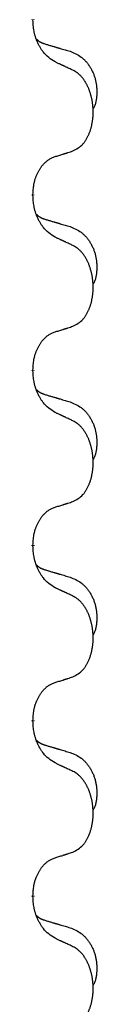
# Model space of a CAD drawing. Units: millimetres. Extents: x -837 to 1491, y -173 to 540.
# Drawn here: x 71 to 72, y 327 to 345 of the extents above; entities that cross this region are included whole.
import ezdxf

# ---------------------------------------------------------------- set-up
doc = ezdxf.new("R2010")
doc.units = ezdxf.units.MM
doc.linetypes.add('SLD_Durchgehend', pattern=[0, 0, 0])

# ---------------------------------------------------------------- blocks, each defined once
blk = doc.blocks.new('HL50WU-0-180', base_point=(326.629, 183.5))
at = {"color": 7, "linetype": 'SLD_Durchgehend', "const_width": 0.0625}
for points in [[(70.828, 344.972), (70.828, 344.957)], [(70.828, 341.797), (70.828, 341.782)], [(70.828, 338.622), (70.828, 338.607)], [(70.828, 335.447), (70.828, 335.432)], [(70.828, 332.272), (70.828, 332.257)], [(70.828, 329.097), (70.828, 329.082)]]:
    blk.add_lwpolyline(points, dxfattribs=at)
at = {"color": 7, "linetype": 'SLD_Durchgehend'}
for points, knots in [([(71.228, 344.201), (71.19, 344.226), (71.112, 344.276), (71.039, 344.347), (71, 344.398), (70.985, 344.42), (70.97, 344.442), (70.956, 344.466), (70.943, 344.491), (70.929, 344.517), (70.916, 344.544), (70.905, 344.569), (70.895, 344.593), (70.887, 344.615), (70.879, 344.638), (70.871, 344.661), (70.864, 344.685), (70.858, 344.71), (70.852, 344.734), (70.842, 344.784), (70.834, 344.858), (70.83, 344.924), (70.828, 344.957)], [0, 0, 0, 0, 0.1384339, 0.2768679, 0.3033597, 0.3298585, 0.3563872, 0.3829147, 0.4124908, 0.4420671, 0.4716312, 0.5011954, 0.5251621, 0.5491281, 0.5730953, 0.5970624, 0.6225046, 0.647948, 0.6733839, 0.6988157, 0.7982768, 0.8977379, 0.8977379, 0.8977379, 0.8977379]), ([(70.891, 344.615), (70.892, 344.614), (70.892, 344.614), (70.895, 344.611), (70.899, 344.606), (70.905, 344.601), (70.911, 344.595), (70.917, 344.59), (70.924, 344.585), (70.93, 344.581), (70.937, 344.576), (70.943, 344.572), (70.95, 344.568), (70.957, 344.564), (70.964, 344.56), (70.971, 344.556), (70.978, 344.553), (70.985, 344.549), (70.992, 344.546), (70.999, 344.543), (71.007, 344.54), (71.014, 344.537), (71.021, 344.535), (71.036, 344.529), (71.059, 344.522), (71.079, 344.516), (71.09, 344.513)], [0, 0, 0, 0, 0.001845, 0.0036901, 0.0117985, 0.0199078, 0.0280202, 0.0361323, 0.0440497, 0.0519672, 0.0598837, 0.0678001, 0.0756537, 0.0835073, 0.0913611, 0.0992148, 0.1070839, 0.114953, 0.1228221, 0.1306911, 0.1386101, 0.1465292, 0.1544482, 0.1623671, 0.1943097, 0.2262522, 0.2262522, 0.2262522, 0.2262522]), ([(71.09, 344.513), (71.109, 344.507), (71.147, 344.496), (71.19, 344.483), (71.219, 344.475), (71.233, 344.471), (71.247, 344.466), (71.262, 344.462), (71.276, 344.458), (71.29, 344.454), (71.305, 344.449), (71.344, 344.438), (71.409, 344.419), (71.47, 344.401), (71.5, 344.392)], [0, 0, 0, 0, 0.0597754, 0.1195507, 0.1344951, 0.1494396, 0.164384, 0.1793284, 0.1942733, 0.2092182, 0.2241631, 0.239108, 0.3332541, 0.4274002, 0.4274002, 0.4274002, 0.4274002]), ([(71.5, 344.392), (71.534, 344.378), (71.603, 344.349), (71.678, 344.306), (71.723, 344.271), (71.745, 344.252), (71.766, 344.232), (71.786, 344.21), (71.805, 344.187), (71.824, 344.163), (71.842, 344.138), (71.859, 344.113), (71.875, 344.087), (71.889, 344.06), (71.903, 344.033), (71.916, 344.005), (71.928, 343.976), (71.939, 343.947), (71.948, 343.918), (71.957, 343.888), (71.964, 343.858), (71.97, 343.828), (71.975, 343.797), (71.979, 343.767), (71.982, 343.736), (71.983, 343.704), (71.984, 343.673), (71.985, 343.642), (71.984, 343.61), (71.982, 343.579), (71.979, 343.547), (71.975, 343.517), (71.97, 343.486), (71.963, 343.457), (71.954, 343.427), (71.943, 343.398), (71.929, 343.37), (71.919, 343.351), (71.914, 343.342)], [0, 0, 0, 0, 0.11248, 0.224961, 0.254186, 0.283426, 0.31271, 0.341991, 0.372448, 0.402906, 0.433349, 0.463793, 0.494366, 0.524938, 0.555513, 0.586088, 0.617098, 0.648109, 0.679115, 0.710121, 0.740923, 0.771725, 0.802531, 0.833337, 0.864673, 0.896008, 0.927346, 0.958685, 0.99012, 1.021553, 1.05301, 1.084467, 1.114994, 1.145525, 1.175982, 1.206419, 1.238567, 1.270714, 1.270714, 1.270714, 1.270714]), ([(71.551, 344.049), (71.529, 344.06), (71.483, 344.081), (71.434, 344.105), (71.403, 344.119), (71.392, 344.124), (71.38, 344.13), (71.368, 344.135), (71.357, 344.141), (71.345, 344.146), (71.333, 344.152), (71.31, 344.163), (71.275, 344.179), (71.244, 344.193), (71.228, 344.201)], [0, 0, 0, 0, 0.0753711, 0.1507421, 0.1636224, 0.1765026, 0.1893829, 0.2022632, 0.215138, 0.2280128, 0.2408877, 0.2537625, 0.3052361, 0.3567097, 0.3567097, 0.3567097, 0.3567097]), ([(71.551, 342.587), (71.584, 342.604), (71.65, 342.637), (71.713, 342.69), (71.748, 342.729), (71.762, 342.747), (71.775, 342.766), (71.788, 342.786), (71.801, 342.807), (71.813, 342.83), (71.825, 342.853), (71.835, 342.875), (71.845, 342.898), (71.853, 342.92), (71.862, 342.942), (71.869, 342.965), (71.877, 342.989), (71.883, 343.013), (71.89, 343.037), (71.895, 343.063), (71.9, 343.089), (71.905, 343.115), (71.909, 343.142), (71.912, 343.169), (71.915, 343.196), (71.917, 343.224), (71.918, 343.252), (71.919, 343.278), (71.919, 343.304), (71.918, 343.329), (71.917, 343.355), (71.915, 343.379), (71.913, 343.404), (71.911, 343.429), (71.908, 343.453), (71.904, 343.477), (71.9, 343.501), (71.896, 343.525), (71.891, 343.549), (71.885, 343.572), (71.879, 343.594), (71.873, 343.616), (71.866, 343.638), (71.859, 343.66), (71.851, 343.683), (71.842, 343.705), (71.833, 343.728), (71.823, 343.749), (71.813, 343.77), (71.803, 343.79), (71.792, 343.81), (71.78, 343.832), (71.765, 343.855), (71.747, 343.881), (71.729, 343.905), (71.71, 343.928), (71.691, 343.949), (71.671, 343.968), (71.651, 343.985), (71.625, 344.006), (71.592, 344.027), (71.565, 344.042), (71.551, 344.049)], [0, 0, 0, 0, 0.11048, 0.22096, 0.2438, 0.266649, 0.289537, 0.312423, 0.338182, 0.363942, 0.389684, 0.415425, 0.43907, 0.462713, 0.48636, 0.510006, 0.535335, 0.560664, 0.585992, 0.611321, 0.638238, 0.665155, 0.692074, 0.718994, 0.746736, 0.774479, 0.802219, 0.829959, 0.855068, 0.880178, 0.905288, 0.930398, 0.955063, 0.979727, 1.004391, 1.029055, 1.05317, 1.077286, 1.101401, 1.125516, 1.148415, 1.171313, 1.194212, 1.217111, 1.241338, 1.265564, 1.289789, 1.314014, 1.33646, 1.358905, 1.381354, 1.403803, 1.434509, 1.465215, 1.495942, 1.526667, 1.553727, 1.58079, 1.607802, 1.634803, 1.680601, 1.726399, 1.726399, 1.726399, 1.726399]), ([(70.828, 341.797), (70.829, 341.828), (70.833, 341.889), (70.84, 341.958), (70.849, 342.002), (70.854, 342.023), (70.859, 342.044), (70.865, 342.064), (70.871, 342.084), (70.878, 342.103), (70.885, 342.122), (70.893, 342.143), (70.903, 342.165), (70.914, 342.189), (70.926, 342.213), (70.938, 342.235), (70.951, 342.256), (70.964, 342.276), (70.978, 342.296), (70.993, 342.317), (71.011, 342.339), (71.032, 342.361), (71.053, 342.383), (71.075, 342.402), (71.098, 342.419), (71.12, 342.435), (71.143, 342.449), (71.169, 342.462), (71.197, 342.474), (71.218, 342.481), (71.228, 342.485)], [0, 0, 0, 0, 0.0921911, 0.1843821, 0.20591, 0.2274409, 0.2489766, 0.2705115, 0.2907895, 0.3110675, 0.3313472, 0.3516275, 0.3780441, 0.4044611, 0.4308749, 0.4572883, 0.4811357, 0.5049824, 0.5288358, 0.5526907, 0.5831984, 0.6137075, 0.6442319, 0.6747535, 0.7017613, 0.7287719, 0.7557302, 0.7826753, 0.8155538, 0.8484323, 0.8484323, 0.8484323, 0.8484323]), ([(71.228, 342.485), (71.251, 342.492), (71.298, 342.506), (71.348, 342.521), (71.378, 342.531), (71.39, 342.535), (71.401, 342.538), (71.413, 342.542), (71.425, 342.546), (71.436, 342.549), (71.448, 342.553), (71.471, 342.561), (71.505, 342.572), (71.536, 342.582), (71.551, 342.587)], [0, 0, 0, 0, 0.072467, 0.1449339, 0.1570396, 0.1691453, 0.181251, 0.1933566, 0.2054742, 0.2175917, 0.2297093, 0.2418268, 0.2903502, 0.3388736, 0.3388736, 0.3388736, 0.3388736]), ([(71.228, 341.026), (71.19, 341.051), (71.112, 341.101), (71.039, 341.172), (71, 341.223), (70.985, 341.245), (70.97, 341.267), (70.956, 341.291), (70.943, 341.316), (70.929, 341.342), (70.916, 341.369), (70.905, 341.394), (70.895, 341.418), (70.887, 341.44), (70.879, 341.463), (70.871, 341.486), (70.864, 341.51), (70.858, 341.535), (70.852, 341.559), (70.842, 341.609), (70.834, 341.683), (70.83, 341.749), (70.828, 341.782)], [0, 0, 0, 0, 0.1384339, 0.2768679, 0.3033597, 0.3298585, 0.3563872, 0.3829147, 0.4124908, 0.4420671, 0.4716312, 0.5011954, 0.5251621, 0.5491281, 0.5730953, 0.5970624, 0.6225046, 0.647948, 0.6733839, 0.6988157, 0.7982768, 0.8977379, 0.8977379, 0.8977379, 0.8977379]), ([(70.891, 341.44), (70.892, 341.439), (70.892, 341.439), (70.895, 341.436), (70.899, 341.431), (70.905, 341.426), (70.911, 341.42), (70.917, 341.415), (70.924, 341.41), (70.93, 341.406), (70.937, 341.401), (70.943, 341.397), (70.95, 341.393), (70.957, 341.389), (70.964, 341.385), (70.971, 341.381), (70.978, 341.378), (70.985, 341.374), (70.992, 341.371), (70.999, 341.368), (71.007, 341.365), (71.014, 341.362), (71.021, 341.36), (71.036, 341.354), (71.059, 341.347), (71.079, 341.341), (71.09, 341.338)], [0, 0, 0, 0, 0.001845, 0.0036901, 0.0117985, 0.0199078, 0.0280202, 0.0361323, 0.0440497, 0.0519672, 0.0598837, 0.0678001, 0.0756537, 0.0835073, 0.0913611, 0.0992148, 0.1070839, 0.114953, 0.1228221, 0.1306911, 0.1386101, 0.1465292, 0.1544482, 0.1623671, 0.1943097, 0.2262522, 0.2262522, 0.2262522, 0.2262522]), ([(71.09, 341.338), (71.109, 341.332), (71.147, 341.321), (71.19, 341.308), (71.219, 341.3), (71.233, 341.296), (71.247, 341.291), (71.262, 341.287), (71.276, 341.283), (71.29, 341.279), (71.305, 341.274), (71.344, 341.263), (71.409, 341.244), (71.47, 341.226), (71.5, 341.217)], [0, 0, 0, 0, 0.0597754, 0.1195507, 0.1344951, 0.1494396, 0.164384, 0.1793284, 0.1942733, 0.2092182, 0.2241631, 0.239108, 0.3332541, 0.4274002, 0.4274002, 0.4274002, 0.4274002]), ([(71.5, 341.217), (71.534, 341.203), (71.603, 341.174), (71.678, 341.131), (71.723, 341.096), (71.745, 341.077), (71.766, 341.057), (71.786, 341.035), (71.805, 341.012), (71.824, 340.988), (71.842, 340.963), (71.859, 340.938), (71.875, 340.912), (71.889, 340.885), (71.903, 340.858), (71.916, 340.83), (71.928, 340.801), (71.939, 340.772), (71.948, 340.743), (71.957, 340.713), (71.964, 340.683), (71.97, 340.653), (71.975, 340.622), (71.979, 340.592), (71.982, 340.561), (71.983, 340.529), (71.984, 340.498), (71.985, 340.467), (71.984, 340.435), (71.982, 340.404), (71.979, 340.372), (71.975, 340.342), (71.97, 340.311), (71.963, 340.282), (71.954, 340.252), (71.943, 340.223), (71.929, 340.195), (71.919, 340.176), (71.914, 340.167)], [0, 0, 0, 0, 0.11248, 0.224961, 0.254186, 0.283426, 0.31271, 0.341991, 0.372448, 0.402906, 0.433349, 0.463793, 0.494366, 0.524938, 0.555513, 0.586088, 0.617098, 0.648109, 0.679115, 0.710121, 0.740923, 0.771725, 0.802531, 0.833337, 0.864673, 0.896008, 0.927346, 0.958685, 0.99012, 1.021553, 1.05301, 1.084467, 1.114994, 1.145525, 1.175982, 1.206419, 1.238567, 1.270714, 1.270714, 1.270714, 1.270714]), ([(71.551, 340.874), (71.529, 340.885), (71.483, 340.906), (71.434, 340.93), (71.403, 340.944), (71.392, 340.949), (71.38, 340.955), (71.368, 340.96), (71.357, 340.966), (71.345, 340.971), (71.333, 340.977), (71.31, 340.988), (71.275, 341.004), (71.244, 341.018), (71.228, 341.026)], [0, 0, 0, 0, 0.0753711, 0.1507421, 0.1636224, 0.1765026, 0.1893829, 0.2022632, 0.215138, 0.2280128, 0.2408877, 0.2537625, 0.3052361, 0.3567097, 0.3567097, 0.3567097, 0.3567097]), ([(71.551, 339.412), (71.584, 339.429), (71.65, 339.462), (71.713, 339.515), (71.748, 339.554), (71.762, 339.572), (71.775, 339.591), (71.788, 339.611), (71.801, 339.632), (71.813, 339.655), (71.825, 339.678), (71.835, 339.7), (71.845, 339.723), (71.853, 339.745), (71.862, 339.767), (71.869, 339.79), (71.877, 339.814), (71.883, 339.838), (71.89, 339.862), (71.895, 339.888), (71.9, 339.914), (71.905, 339.94), (71.909, 339.967), (71.912, 339.994), (71.915, 340.021), (71.917, 340.049), (71.918, 340.077), (71.919, 340.103), (71.919, 340.129), (71.918, 340.154), (71.917, 340.18), (71.915, 340.204), (71.913, 340.229), (71.911, 340.254), (71.908, 340.278), (71.904, 340.302), (71.9, 340.326), (71.896, 340.35), (71.891, 340.374), (71.885, 340.397), (71.879, 340.419), (71.873, 340.441), (71.866, 340.463), (71.859, 340.485), (71.851, 340.508), (71.842, 340.53), (71.833, 340.553), (71.823, 340.574), (71.813, 340.595), (71.803, 340.615), (71.792, 340.635), (71.78, 340.657), (71.765, 340.68), (71.747, 340.706), (71.729, 340.73), (71.71, 340.753), (71.691, 340.774), (71.671, 340.793), (71.651, 340.81), (71.625, 340.831), (71.592, 340.852), (71.565, 340.867), (71.551, 340.874)], [0, 0, 0, 0, 0.11048, 0.22096, 0.2438, 0.266649, 0.289537, 0.312423, 0.338182, 0.363942, 0.389684, 0.415425, 0.43907, 0.462713, 0.48636, 0.510006, 0.535335, 0.560664, 0.585992, 0.611321, 0.638238, 0.665155, 0.692074, 0.718994, 0.746736, 0.774479, 0.802219, 0.829959, 0.855068, 0.880178, 0.905288, 0.930398, 0.955063, 0.979727, 1.004391, 1.029055, 1.05317, 1.077286, 1.101401, 1.125516, 1.148415, 1.171313, 1.194212, 1.217111, 1.241338, 1.265564, 1.289789, 1.314014, 1.33646, 1.358905, 1.381354, 1.403803, 1.434509, 1.465215, 1.495942, 1.526667, 1.553727, 1.58079, 1.607802, 1.634803, 1.680601, 1.726399, 1.726399, 1.726399, 1.726399]), ([(71.228, 339.31), (71.251, 339.317), (71.298, 339.331), (71.348, 339.346), (71.378, 339.356), (71.39, 339.36), (71.401, 339.363), (71.413, 339.367), (71.425, 339.371), (71.436, 339.374), (71.448, 339.378), (71.471, 339.386), (71.505, 339.397), (71.536, 339.407), (71.551, 339.412)], [0, 0, 0, 0, 0.072467, 0.1449339, 0.1570396, 0.1691453, 0.181251, 0.1933566, 0.2054742, 0.2175917, 0.2297093, 0.2418268, 0.2903502, 0.3388736, 0.3388736, 0.3388736, 0.3388736]), ([(70.828, 338.622), (70.829, 338.653), (70.833, 338.714), (70.84, 338.783), (70.849, 338.827), (70.854, 338.848), (70.859, 338.869), (70.865, 338.889), (70.871, 338.909), (70.878, 338.928), (70.885, 338.947), (70.893, 338.968), (70.903, 338.99), (70.914, 339.014), (70.926, 339.038), (70.938, 339.06), (70.951, 339.081), (70.964, 339.101), (70.978, 339.121), (70.993, 339.142), (71.011, 339.164), (71.032, 339.186), (71.053, 339.208), (71.075, 339.227), (71.098, 339.244), (71.12, 339.26), (71.143, 339.274), (71.169, 339.287), (71.197, 339.299), (71.218, 339.306), (71.228, 339.31)], [0, 0, 0, 0, 0.0921911, 0.1843821, 0.20591, 0.2274409, 0.2489766, 0.2705115, 0.2907895, 0.3110675, 0.3313472, 0.3516275, 0.3780441, 0.4044611, 0.4308749, 0.4572883, 0.4811357, 0.5049824, 0.5288358, 0.5526907, 0.5831984, 0.6137075, 0.6442319, 0.6747535, 0.7017613, 0.7287719, 0.7557302, 0.7826753, 0.8155538, 0.8484323, 0.8484323, 0.8484323, 0.8484323]), ([(71.228, 337.851), (71.19, 337.876), (71.112, 337.926), (71.039, 337.997), (71, 338.048), (70.985, 338.07), (70.97, 338.092), (70.956, 338.116), (70.943, 338.141), (70.929, 338.167), (70.916, 338.194), (70.905, 338.219), (70.895, 338.243), (70.887, 338.265), (70.879, 338.288), (70.871, 338.311), (70.864, 338.335), (70.858, 338.36), (70.852, 338.384), (70.842, 338.434), (70.834, 338.508), (70.83, 338.574), (70.828, 338.607)], [0, 0, 0, 0, 0.1384339, 0.2768679, 0.3033597, 0.3298585, 0.3563872, 0.3829147, 0.4124908, 0.4420671, 0.4716312, 0.5011954, 0.5251621, 0.5491281, 0.5730953, 0.5970624, 0.6225046, 0.647948, 0.6733839, 0.6988157, 0.7982768, 0.8977379, 0.8977379, 0.8977379, 0.8977379]), ([(70.891, 338.265), (70.892, 338.264), (70.892, 338.264), (70.895, 338.261), (70.899, 338.256), (70.905, 338.251), (70.911, 338.245), (70.917, 338.24), (70.924, 338.235), (70.93, 338.231), (70.937, 338.226), (70.943, 338.222), (70.95, 338.218), (70.957, 338.214), (70.964, 338.21), (70.971, 338.206), (70.978, 338.203), (70.985, 338.199), (70.992, 338.196), (70.999, 338.193), (71.007, 338.19), (71.014, 338.187), (71.021, 338.185), (71.036, 338.179), (71.059, 338.172), (71.079, 338.166), (71.09, 338.163)], [0, 0, 0, 0, 0.001845, 0.0036901, 0.0117985, 0.0199078, 0.0280202, 0.0361323, 0.0440497, 0.0519672, 0.0598837, 0.0678001, 0.0756537, 0.0835073, 0.0913611, 0.0992148, 0.1070839, 0.114953, 0.1228221, 0.1306911, 0.1386101, 0.1465292, 0.1544482, 0.1623671, 0.1943097, 0.2262522, 0.2262522, 0.2262522, 0.2262522]), ([(71.09, 338.163), (71.109, 338.157), (71.147, 338.146), (71.19, 338.133), (71.219, 338.125), (71.233, 338.121), (71.247, 338.116), (71.262, 338.112), (71.276, 338.108), (71.29, 338.104), (71.305, 338.099), (71.344, 338.088), (71.409, 338.069), (71.47, 338.051), (71.5, 338.042)], [0, 0, 0, 0, 0.0597754, 0.1195507, 0.1344951, 0.1494396, 0.164384, 0.1793284, 0.1942733, 0.2092182, 0.2241631, 0.239108, 0.3332541, 0.4274002, 0.4274002, 0.4274002, 0.4274002]), ([(71.5, 338.042), (71.534, 338.028), (71.603, 337.999), (71.678, 337.956), (71.723, 337.921), (71.745, 337.902), (71.766, 337.882), (71.786, 337.86), (71.805, 337.837), (71.824, 337.813), (71.842, 337.788), (71.859, 337.763), (71.875, 337.737), (71.889, 337.71), (71.903, 337.683), (71.916, 337.655), (71.928, 337.626), (71.939, 337.597), (71.948, 337.568), (71.957, 337.538), (71.964, 337.508), (71.97, 337.478), (71.975, 337.447), (71.979, 337.417), (71.982, 337.386), (71.983, 337.354), (71.984, 337.323), (71.985, 337.292), (71.984, 337.26), (71.982, 337.229), (71.979, 337.197), (71.975, 337.167), (71.97, 337.136), (71.963, 337.107), (71.954, 337.077), (71.943, 337.048), (71.929, 337.02), (71.919, 337.001), (71.914, 336.992)], [0, 0, 0, 0, 0.11248, 0.224961, 0.254186, 0.283426, 0.31271, 0.341991, 0.372448, 0.402906, 0.433349, 0.463793, 0.494366, 0.524938, 0.555513, 0.586088, 0.617098, 0.648109, 0.679115, 0.710121, 0.740923, 0.771725, 0.802531, 0.833337, 0.864673, 0.896008, 0.927346, 0.958685, 0.99012, 1.021553, 1.05301, 1.084467, 1.114994, 1.145525, 1.175982, 1.206419, 1.238567, 1.270714, 1.270714, 1.270714, 1.270714]), ([(71.551, 337.699), (71.529, 337.71), (71.483, 337.731), (71.434, 337.755), (71.403, 337.769), (71.392, 337.774), (71.38, 337.78), (71.368, 337.785), (71.357, 337.791), (71.345, 337.796), (71.333, 337.802), (71.31, 337.813), (71.275, 337.829), (71.244, 337.843), (71.228, 337.851)], [0, 0, 0, 0, 0.0753711, 0.1507421, 0.1636224, 0.1765026, 0.1893829, 0.2022632, 0.215138, 0.2280128, 0.2408877, 0.2537625, 0.3052361, 0.3567097, 0.3567097, 0.3567097, 0.3567097]), ([(71.551, 336.237), (71.584, 336.254), (71.65, 336.287), (71.713, 336.34), (71.748, 336.379), (71.762, 336.397), (71.775, 336.416), (71.788, 336.436), (71.801, 336.457), (71.813, 336.48), (71.825, 336.503), (71.835, 336.525), (71.845, 336.548), (71.853, 336.57), (71.862, 336.592), (71.869, 336.615), (71.877, 336.639), (71.883, 336.663), (71.89, 336.687), (71.895, 336.713), (71.9, 336.739), (71.905, 336.765), (71.909, 336.792), (71.912, 336.819), (71.915, 336.846), (71.917, 336.874), (71.918, 336.902), (71.919, 336.928), (71.919, 336.954), (71.918, 336.979), (71.917, 337.005), (71.915, 337.029), (71.913, 337.054), (71.911, 337.079), (71.908, 337.103), (71.904, 337.127), (71.9, 337.151), (71.896, 337.175), (71.891, 337.199), (71.885, 337.222), (71.879, 337.244), (71.873, 337.266), (71.866, 337.288), (71.859, 337.31), (71.851, 337.333), (71.842, 337.355), (71.833, 337.378), (71.823, 337.399), (71.813, 337.42), (71.803, 337.44), (71.792, 337.46), (71.78, 337.482), (71.765, 337.505), (71.747, 337.531), (71.729, 337.555), (71.71, 337.578), (71.691, 337.599), (71.671, 337.618), (71.651, 337.635), (71.625, 337.656), (71.592, 337.677), (71.565, 337.692), (71.551, 337.699)], [0, 0, 0, 0, 0.11048, 0.22096, 0.2438, 0.266649, 0.289537, 0.312423, 0.338182, 0.363942, 0.389684, 0.415425, 0.43907, 0.462713, 0.48636, 0.510006, 0.535335, 0.560664, 0.585992, 0.611321, 0.638238, 0.665155, 0.692074, 0.718994, 0.746736, 0.774479, 0.802219, 0.829959, 0.855068, 0.880178, 0.905288, 0.930398, 0.955063, 0.979727, 1.004391, 1.029055, 1.05317, 1.077286, 1.101401, 1.125516, 1.148415, 1.171313, 1.194212, 1.217111, 1.241338, 1.265564, 1.289789, 1.314014, 1.33646, 1.358905, 1.381354, 1.403803, 1.434509, 1.465215, 1.495942, 1.526667, 1.553727, 1.58079, 1.607802, 1.634803, 1.680601, 1.726399, 1.726399, 1.726399, 1.726399]), ([(71.228, 336.135), (71.251, 336.142), (71.298, 336.156), (71.348, 336.171), (71.378, 336.181), (71.39, 336.185), (71.401, 336.188), (71.413, 336.192), (71.425, 336.196), (71.436, 336.199), (71.448, 336.203), (71.471, 336.211), (71.505, 336.222), (71.536, 336.232), (71.551, 336.237)], [0, 0, 0, 0, 0.072467, 0.1449339, 0.1570396, 0.1691453, 0.181251, 0.1933566, 0.2054742, 0.2175917, 0.2297093, 0.2418268, 0.2903502, 0.3388736, 0.3388736, 0.3388736, 0.3388736]), ([(70.828, 335.447), (70.829, 335.478), (70.833, 335.539), (70.84, 335.608), (70.849, 335.652), (70.854, 335.673), (70.859, 335.694), (70.865, 335.714), (70.871, 335.734), (70.878, 335.753), (70.885, 335.772), (70.893, 335.793), (70.903, 335.815), (70.914, 335.839), (70.926, 335.863), (70.938, 335.885), (70.951, 335.906), (70.964, 335.926), (70.978, 335.946), (70.993, 335.967), (71.011, 335.989), (71.032, 336.011), (71.053, 336.033), (71.075, 336.052), (71.098, 336.069), (71.12, 336.085), (71.143, 336.099), (71.169, 336.112), (71.197, 336.124), (71.218, 336.131), (71.228, 336.135)], [0, 0, 0, 0, 0.0921911, 0.1843821, 0.20591, 0.2274409, 0.2489766, 0.2705115, 0.2907895, 0.3110675, 0.3313472, 0.3516275, 0.3780441, 0.4044611, 0.4308749, 0.4572883, 0.4811357, 0.5049824, 0.5288358, 0.5526907, 0.5831984, 0.6137075, 0.6442319, 0.6747535, 0.7017613, 0.7287719, 0.7557302, 0.7826753, 0.8155538, 0.8484323, 0.8484323, 0.8484323, 0.8484323]), ([(71.228, 334.676), (71.19, 334.701), (71.112, 334.751), (71.039, 334.822), (71, 334.873), (70.985, 334.895), (70.97, 334.917), (70.956, 334.941), (70.943, 334.966), (70.929, 334.992), (70.916, 335.019), (70.905, 335.044), (70.895, 335.068), (70.887, 335.09), (70.879, 335.113), (70.871, 335.136), (70.864, 335.16), (70.858, 335.185), (70.852, 335.209), (70.842, 335.259), (70.834, 335.333), (70.83, 335.399), (70.828, 335.432)], [0, 0, 0, 0, 0.1384339, 0.2768679, 0.3033597, 0.3298585, 0.3563872, 0.3829147, 0.4124908, 0.4420671, 0.4716312, 0.5011954, 0.5251621, 0.5491281, 0.5730953, 0.5970624, 0.6225046, 0.647948, 0.6733839, 0.6988157, 0.7982768, 0.8977379, 0.8977379, 0.8977379, 0.8977379]), ([(70.891, 335.09), (70.892, 335.089), (70.892, 335.089), (70.895, 335.086), (70.899, 335.081), (70.905, 335.076), (70.911, 335.07), (70.917, 335.065), (70.924, 335.06), (70.93, 335.056), (70.937, 335.051), (70.943, 335.047), (70.95, 335.043), (70.957, 335.039), (70.964, 335.035), (70.971, 335.031), (70.978, 335.028), (70.985, 335.024), (70.992, 335.021), (70.999, 335.018), (71.007, 335.015), (71.014, 335.012), (71.021, 335.01), (71.036, 335.004), (71.059, 334.997), (71.079, 334.991), (71.09, 334.988)], [0, 0, 0, 0, 0.001845, 0.0036901, 0.0117985, 0.0199078, 0.0280202, 0.0361323, 0.0440497, 0.0519672, 0.0598837, 0.0678001, 0.0756537, 0.0835073, 0.0913611, 0.0992148, 0.1070839, 0.114953, 0.1228221, 0.1306911, 0.1386101, 0.1465292, 0.1544482, 0.1623671, 0.1943097, 0.2262522, 0.2262522, 0.2262522, 0.2262522]), ([(71.09, 334.988), (71.109, 334.982), (71.147, 334.971), (71.19, 334.958), (71.219, 334.95), (71.233, 334.946), (71.247, 334.941), (71.262, 334.937), (71.276, 334.933), (71.29, 334.929), (71.305, 334.924), (71.344, 334.913), (71.409, 334.894), (71.47, 334.876), (71.5, 334.867)], [0, 0, 0, 0, 0.0597754, 0.1195507, 0.1344951, 0.1494396, 0.164384, 0.1793284, 0.1942733, 0.2092182, 0.2241631, 0.239108, 0.3332541, 0.4274002, 0.4274002, 0.4274002, 0.4274002]), ([(71.5, 334.867), (71.534, 334.853), (71.603, 334.824), (71.678, 334.781), (71.723, 334.746), (71.745, 334.727), (71.766, 334.707), (71.786, 334.685), (71.805, 334.662), (71.824, 334.638), (71.842, 334.613), (71.859, 334.588), (71.875, 334.562), (71.889, 334.535), (71.903, 334.508), (71.916, 334.48), (71.928, 334.451), (71.939, 334.422), (71.948, 334.393), (71.957, 334.363), (71.964, 334.333), (71.97, 334.303), (71.975, 334.272), (71.979, 334.242), (71.982, 334.211), (71.983, 334.179), (71.984, 334.148), (71.985, 334.117), (71.984, 334.085), (71.982, 334.054), (71.979, 334.022), (71.975, 333.992), (71.97, 333.961), (71.963, 333.932), (71.954, 333.902), (71.943, 333.873), (71.929, 333.845), (71.919, 333.826), (71.914, 333.817)], [0, 0, 0, 0, 0.11248, 0.224961, 0.254186, 0.283426, 0.31271, 0.341991, 0.372448, 0.402906, 0.433349, 0.463793, 0.494366, 0.524938, 0.555513, 0.586088, 0.617098, 0.648109, 0.679115, 0.710121, 0.740923, 0.771725, 0.802531, 0.833337, 0.864673, 0.896008, 0.927346, 0.958685, 0.99012, 1.021553, 1.05301, 1.084467, 1.114994, 1.145525, 1.175982, 1.206419, 1.238567, 1.270714, 1.270714, 1.270714, 1.270714]), ([(71.551, 334.524), (71.529, 334.535), (71.483, 334.556), (71.434, 334.58), (71.403, 334.594), (71.392, 334.599), (71.38, 334.605), (71.368, 334.61), (71.357, 334.616), (71.345, 334.621), (71.333, 334.627), (71.31, 334.638), (71.275, 334.654), (71.244, 334.668), (71.228, 334.676)], [0, 0, 0, 0, 0.0753711, 0.1507421, 0.1636224, 0.1765026, 0.1893829, 0.2022632, 0.215138, 0.2280128, 0.2408877, 0.2537625, 0.3052361, 0.3567097, 0.3567097, 0.3567097, 0.3567097]), ([(71.551, 333.062), (71.584, 333.079), (71.65, 333.112), (71.713, 333.165), (71.748, 333.204), (71.762, 333.222), (71.775, 333.241), (71.788, 333.261), (71.801, 333.282), (71.813, 333.305), (71.825, 333.328), (71.835, 333.35), (71.845, 333.373), (71.853, 333.395), (71.862, 333.417), (71.869, 333.44), (71.877, 333.464), (71.883, 333.488), (71.89, 333.512), (71.895, 333.538), (71.9, 333.564), (71.905, 333.59), (71.909, 333.617), (71.912, 333.644), (71.915, 333.671), (71.917, 333.699), (71.918, 333.727), (71.919, 333.753), (71.919, 333.779), (71.918, 333.804), (71.917, 333.83), (71.915, 333.854), (71.913, 333.879), (71.911, 333.904), (71.908, 333.928), (71.904, 333.952), (71.9, 333.976), (71.896, 334), (71.891, 334.024), (71.885, 334.047), (71.879, 334.069), (71.873, 334.091), (71.866, 334.113), (71.859, 334.135), (71.851, 334.158), (71.842, 334.18), (71.833, 334.203), (71.823, 334.224), (71.813, 334.245), (71.803, 334.265), (71.792, 334.285), (71.78, 334.307), (71.765, 334.33), (71.747, 334.356), (71.729, 334.38), (71.71, 334.403), (71.691, 334.424), (71.671, 334.443), (71.651, 334.46), (71.625, 334.481), (71.592, 334.502), (71.565, 334.517), (71.551, 334.524)], [0, 0, 0, 0, 0.11048, 0.22096, 0.2438, 0.266649, 0.289537, 0.312423, 0.338182, 0.363942, 0.389684, 0.415425, 0.43907, 0.462713, 0.48636, 0.510006, 0.535335, 0.560664, 0.585992, 0.611321, 0.638238, 0.665155, 0.692074, 0.718994, 0.746736, 0.774479, 0.802219, 0.829959, 0.855068, 0.880178, 0.905288, 0.930398, 0.955063, 0.979727, 1.004391, 1.029055, 1.05317, 1.077286, 1.101401, 1.125516, 1.148415, 1.171313, 1.194212, 1.217111, 1.241338, 1.265564, 1.289789, 1.314014, 1.33646, 1.358905, 1.381354, 1.403803, 1.434509, 1.465215, 1.495942, 1.526667, 1.553727, 1.58079, 1.607802, 1.634803, 1.680601, 1.726399, 1.726399, 1.726399, 1.726399]), ([(71.228, 332.96), (71.251, 332.967), (71.298, 332.981), (71.348, 332.996), (71.378, 333.006), (71.39, 333.01), (71.401, 333.013), (71.413, 333.017), (71.425, 333.021), (71.436, 333.024), (71.448, 333.028), (71.471, 333.036), (71.505, 333.047), (71.536, 333.057), (71.551, 333.062)], [0, 0, 0, 0, 0.072467, 0.1449339, 0.1570396, 0.1691453, 0.181251, 0.1933566, 0.2054742, 0.2175917, 0.2297093, 0.2418268, 0.2903502, 0.3388736, 0.3388736, 0.3388736, 0.3388736]), ([(70.828, 332.272), (70.829, 332.303), (70.833, 332.364), (70.84, 332.433), (70.849, 332.477), (70.854, 332.498), (70.859, 332.519), (70.865, 332.539), (70.871, 332.559), (70.878, 332.578), (70.885, 332.597), (70.893, 332.618), (70.903, 332.64), (70.914, 332.664), (70.926, 332.688), (70.938, 332.71), (70.951, 332.731), (70.964, 332.751), (70.978, 332.771), (70.993, 332.792), (71.011, 332.814), (71.032, 332.836), (71.053, 332.858), (71.075, 332.877), (71.098, 332.894), (71.12, 332.91), (71.143, 332.924), (71.169, 332.937), (71.197, 332.949), (71.218, 332.956), (71.228, 332.96)], [0, 0, 0, 0, 0.0921911, 0.1843821, 0.20591, 0.2274409, 0.2489766, 0.2705115, 0.2907895, 0.3110675, 0.3313472, 0.3516275, 0.3780441, 0.4044611, 0.4308749, 0.4572883, 0.4811357, 0.5049824, 0.5288358, 0.5526907, 0.5831984, 0.6137075, 0.6442319, 0.6747535, 0.7017613, 0.7287719, 0.7557302, 0.7826753, 0.8155538, 0.8484323, 0.8484323, 0.8484323, 0.8484323]), ([(71.228, 331.501), (71.19, 331.526), (71.112, 331.576), (71.039, 331.647), (71, 331.698), (70.985, 331.72), (70.97, 331.742), (70.956, 331.766), (70.943, 331.791), (70.929, 331.817), (70.916, 331.844), (70.905, 331.869), (70.895, 331.893), (70.887, 331.915), (70.879, 331.938), (70.871, 331.961), (70.864, 331.985), (70.858, 332.01), (70.852, 332.034), (70.842, 332.084), (70.834, 332.158), (70.83, 332.224), (70.828, 332.257)], [0, 0, 0, 0, 0.1384339, 0.2768679, 0.3033597, 0.3298585, 0.3563872, 0.3829147, 0.4124908, 0.4420671, 0.4716312, 0.5011954, 0.5251621, 0.5491281, 0.5730953, 0.5970624, 0.6225046, 0.647948, 0.6733839, 0.6988157, 0.7982768, 0.8977379, 0.8977379, 0.8977379, 0.8977379]), ([(70.891, 331.915), (70.892, 331.914), (70.892, 331.914), (70.895, 331.911), (70.899, 331.906), (70.905, 331.901), (70.911, 331.895), (70.917, 331.89), (70.924, 331.885), (70.93, 331.881), (70.937, 331.876), (70.943, 331.872), (70.95, 331.868), (70.957, 331.864), (70.964, 331.86), (70.971, 331.856), (70.978, 331.853), (70.985, 331.849), (70.992, 331.846), (70.999, 331.843), (71.007, 331.84), (71.014, 331.837), (71.021, 331.835), (71.036, 331.829), (71.059, 331.822), (71.079, 331.816), (71.09, 331.813)], [0, 0, 0, 0, 0.001845, 0.0036901, 0.0117985, 0.0199078, 0.0280202, 0.0361323, 0.0440497, 0.0519672, 0.0598837, 0.0678001, 0.0756537, 0.0835073, 0.0913611, 0.0992148, 0.1070839, 0.114953, 0.1228221, 0.1306911, 0.1386101, 0.1465292, 0.1544482, 0.1623671, 0.1943097, 0.2262522, 0.2262522, 0.2262522, 0.2262522]), ([(71.09, 331.813), (71.109, 331.807), (71.147, 331.796), (71.19, 331.783), (71.219, 331.775), (71.233, 331.771), (71.247, 331.766), (71.262, 331.762), (71.276, 331.758), (71.29, 331.754), (71.305, 331.749), (71.344, 331.738), (71.409, 331.719), (71.47, 331.701), (71.5, 331.692)], [0, 0, 0, 0, 0.0597754, 0.1195507, 0.1344951, 0.1494396, 0.164384, 0.1793284, 0.1942733, 0.2092182, 0.2241631, 0.239108, 0.3332541, 0.4274002, 0.4274002, 0.4274002, 0.4274002]), ([(71.5, 331.692), (71.534, 331.678), (71.603, 331.649), (71.678, 331.606), (71.723, 331.571), (71.745, 331.552), (71.766, 331.532), (71.786, 331.51), (71.805, 331.487), (71.824, 331.463), (71.842, 331.438), (71.859, 331.413), (71.875, 331.387), (71.889, 331.36), (71.903, 331.333), (71.916, 331.305), (71.928, 331.276), (71.939, 331.247), (71.948, 331.218), (71.957, 331.188), (71.964, 331.158), (71.97, 331.128), (71.975, 331.097), (71.979, 331.067), (71.982, 331.036), (71.983, 331.004), (71.984, 330.973), (71.985, 330.942), (71.984, 330.91), (71.982, 330.879), (71.979, 330.847), (71.975, 330.817), (71.97, 330.786), (71.963, 330.757), (71.954, 330.727), (71.943, 330.698), (71.929, 330.67), (71.919, 330.651), (71.914, 330.642)], [0, 0, 0, 0, 0.11248, 0.224961, 0.254186, 0.283426, 0.31271, 0.341991, 0.372448, 0.402906, 0.433349, 0.463793, 0.494366, 0.524938, 0.555513, 0.586088, 0.617098, 0.648109, 0.679115, 0.710121, 0.740923, 0.771725, 0.802531, 0.833337, 0.864673, 0.896008, 0.927346, 0.958685, 0.99012, 1.021553, 1.05301, 1.084467, 1.114994, 1.145525, 1.175982, 1.206419, 1.238567, 1.270714, 1.270714, 1.270714, 1.270714]), ([(71.551, 331.349), (71.529, 331.36), (71.483, 331.381), (71.434, 331.405), (71.403, 331.419), (71.392, 331.424), (71.38, 331.43), (71.368, 331.435), (71.357, 331.441), (71.345, 331.446), (71.333, 331.452), (71.31, 331.463), (71.275, 331.479), (71.244, 331.493), (71.228, 331.501)], [0, 0, 0, 0, 0.0753711, 0.1507421, 0.1636224, 0.1765026, 0.1893829, 0.2022632, 0.215138, 0.2280128, 0.2408877, 0.2537625, 0.3052361, 0.3567097, 0.3567097, 0.3567097, 0.3567097]), ([(71.551, 329.887), (71.584, 329.904), (71.65, 329.937), (71.713, 329.99), (71.748, 330.029), (71.762, 330.047), (71.775, 330.066), (71.788, 330.086), (71.801, 330.107), (71.813, 330.13), (71.825, 330.153), (71.835, 330.175), (71.845, 330.198), (71.853, 330.22), (71.862, 330.242), (71.869, 330.265), (71.877, 330.289), (71.883, 330.313), (71.89, 330.337), (71.895, 330.363), (71.9, 330.389), (71.905, 330.415), (71.909, 330.442), (71.912, 330.469), (71.915, 330.496), (71.917, 330.524), (71.918, 330.552), (71.919, 330.578), (71.919, 330.604), (71.918, 330.629), (71.917, 330.655), (71.915, 330.679), (71.913, 330.704), (71.911, 330.729), (71.908, 330.753), (71.904, 330.777), (71.9, 330.801), (71.896, 330.825), (71.891, 330.849), (71.885, 330.872), (71.879, 330.894), (71.873, 330.916), (71.866, 330.938), (71.859, 330.96), (71.851, 330.983), (71.842, 331.005), (71.833, 331.028), (71.823, 331.049), (71.813, 331.07), (71.803, 331.09), (71.792, 331.11), (71.78, 331.132), (71.765, 331.155), (71.747, 331.181), (71.729, 331.205), (71.71, 331.228), (71.691, 331.249), (71.671, 331.268), (71.651, 331.285), (71.625, 331.306), (71.592, 331.327), (71.565, 331.342), (71.551, 331.349)], [0, 0, 0, 0, 0.11048, 0.22096, 0.2438, 0.266649, 0.289537, 0.312423, 0.338182, 0.363942, 0.389684, 0.415425, 0.43907, 0.462713, 0.48636, 0.510006, 0.535335, 0.560664, 0.585992, 0.611321, 0.638238, 0.665155, 0.692074, 0.718994, 0.746736, 0.774479, 0.802219, 0.829959, 0.855068, 0.880178, 0.905288, 0.930398, 0.955063, 0.979727, 1.004391, 1.029055, 1.05317, 1.077286, 1.101401, 1.125516, 1.148415, 1.171313, 1.194212, 1.217111, 1.241338, 1.265564, 1.289789, 1.314014, 1.33646, 1.358905, 1.381354, 1.403803, 1.434509, 1.465215, 1.495942, 1.526667, 1.553727, 1.58079, 1.607802, 1.634803, 1.680601, 1.726399, 1.726399, 1.726399, 1.726399]), ([(70.828, 329.097), (70.829, 329.128), (70.833, 329.189), (70.84, 329.258), (70.849, 329.302), (70.854, 329.323), (70.859, 329.344), (70.865, 329.364), (70.871, 329.384), (70.878, 329.403), (70.885, 329.422), (70.893, 329.443), (70.903, 329.465), (70.914, 329.489), (70.926, 329.513), (70.938, 329.535), (70.951, 329.556), (70.964, 329.576), (70.978, 329.596), (70.993, 329.617), (71.011, 329.639), (71.032, 329.661), (71.053, 329.683), (71.075, 329.702), (71.098, 329.719), (71.12, 329.735), (71.143, 329.749), (71.169, 329.762), (71.197, 329.774), (71.218, 329.781), (71.228, 329.785)], [0, 0, 0, 0, 0.0921911, 0.1843821, 0.20591, 0.2274409, 0.2489766, 0.2705115, 0.2907895, 0.3110675, 0.3313472, 0.3516275, 0.3780441, 0.4044611, 0.4308749, 0.4572883, 0.4811357, 0.5049824, 0.5288358, 0.5526907, 0.5831984, 0.6137075, 0.6442319, 0.6747535, 0.7017613, 0.7287719, 0.7557302, 0.7826753, 0.8155538, 0.8484323, 0.8484323, 0.8484323, 0.8484323]), ([(71.228, 329.785), (71.251, 329.792), (71.298, 329.806), (71.348, 329.821), (71.378, 329.831), (71.39, 329.835), (71.401, 329.838), (71.413, 329.842), (71.425, 329.846), (71.436, 329.849), (71.448, 329.853), (71.471, 329.861), (71.505, 329.872), (71.536, 329.882), (71.551, 329.887)], [0, 0, 0, 0, 0.072467, 0.1449339, 0.1570396, 0.1691453, 0.181251, 0.1933566, 0.2054742, 0.2175917, 0.2297093, 0.2418268, 0.2903502, 0.3388736, 0.3388736, 0.3388736, 0.3388736]), ([(71.228, 328.326), (71.19, 328.351), (71.112, 328.401), (71.039, 328.472), (71, 328.523), (70.985, 328.545), (70.97, 328.567), (70.956, 328.591), (70.943, 328.616), (70.929, 328.642), (70.916, 328.669), (70.905, 328.694), (70.895, 328.718), (70.887, 328.74), (70.879, 328.763), (70.871, 328.786), (70.864, 328.81), (70.858, 328.835), (70.852, 328.859), (70.842, 328.909), (70.834, 328.983), (70.83, 329.049), (70.828, 329.082)], [0, 0, 0, 0, 0.1384339, 0.2768679, 0.3033597, 0.3298585, 0.3563872, 0.3829147, 0.4124908, 0.4420671, 0.4716312, 0.5011954, 0.5251621, 0.5491281, 0.5730953, 0.5970624, 0.6225046, 0.647948, 0.6733839, 0.6988157, 0.7982768, 0.8977379, 0.8977379, 0.8977379, 0.8977379]), ([(70.891, 328.74), (70.892, 328.739), (70.892, 328.739), (70.895, 328.736), (70.899, 328.731), (70.905, 328.726), (70.911, 328.72), (70.917, 328.715), (70.924, 328.71), (70.93, 328.706), (70.937, 328.701), (70.943, 328.697), (70.95, 328.693), (70.957, 328.689), (70.964, 328.685), (70.971, 328.681), (70.978, 328.678), (70.985, 328.674), (70.992, 328.671), (70.999, 328.668), (71.007, 328.665), (71.014, 328.662), (71.021, 328.66), (71.036, 328.654), (71.059, 328.647), (71.079, 328.641), (71.09, 328.638)], [0, 0, 0, 0, 0.001845, 0.0036901, 0.0117985, 0.0199078, 0.0280202, 0.0361323, 0.0440497, 0.0519672, 0.0598837, 0.0678001, 0.0756537, 0.0835073, 0.0913611, 0.0992148, 0.1070839, 0.114953, 0.1228221, 0.1306911, 0.1386101, 0.1465292, 0.1544482, 0.1623671, 0.1943097, 0.2262522, 0.2262522, 0.2262522, 0.2262522]), ([(71.09, 328.638), (71.109, 328.632), (71.147, 328.621), (71.19, 328.608), (71.219, 328.6), (71.233, 328.596), (71.247, 328.591), (71.262, 328.587), (71.276, 328.583), (71.29, 328.579), (71.305, 328.574), (71.344, 328.563), (71.409, 328.544), (71.47, 328.526), (71.5, 328.517)], [0, 0, 0, 0, 0.0597754, 0.1195507, 0.1344951, 0.1494396, 0.164384, 0.1793284, 0.1942733, 0.2092182, 0.2241631, 0.239108, 0.3332541, 0.4274002, 0.4274002, 0.4274002, 0.4274002]), ([(71.5, 328.517), (71.534, 328.503), (71.603, 328.474), (71.678, 328.431), (71.723, 328.396), (71.745, 328.377), (71.766, 328.357), (71.786, 328.335), (71.805, 328.312), (71.824, 328.288), (71.842, 328.263), (71.859, 328.238), (71.875, 328.212), (71.889, 328.185), (71.903, 328.158), (71.916, 328.13), (71.928, 328.101), (71.939, 328.072), (71.948, 328.043), (71.957, 328.013), (71.964, 327.983), (71.97, 327.953), (71.975, 327.922), (71.979, 327.892), (71.982, 327.861), (71.983, 327.829), (71.984, 327.798), (71.985, 327.767), (71.984, 327.735), (71.982, 327.704), (71.979, 327.672), (71.975, 327.642), (71.97, 327.611), (71.963, 327.582), (71.954, 327.552), (71.943, 327.523), (71.929, 327.495), (71.919, 327.476), (71.914, 327.467)], [0, 0, 0, 0, 0.11248, 0.224961, 0.254186, 0.283426, 0.31271, 0.341991, 0.372448, 0.402906, 0.433349, 0.463793, 0.494366, 0.524938, 0.555513, 0.586088, 0.617098, 0.648109, 0.679115, 0.710121, 0.740923, 0.771725, 0.802531, 0.833337, 0.864673, 0.896008, 0.927346, 0.958685, 0.99012, 1.021553, 1.05301, 1.084467, 1.114994, 1.145525, 1.175982, 1.206419, 1.238567, 1.270714, 1.270714, 1.270714, 1.270714]), ([(71.551, 328.174), (71.529, 328.185), (71.483, 328.206), (71.434, 328.23), (71.403, 328.244), (71.392, 328.249), (71.38, 328.255), (71.368, 328.26), (71.357, 328.266), (71.345, 328.271), (71.333, 328.277), (71.31, 328.288), (71.275, 328.304), (71.244, 328.318), (71.228, 328.326)], [0, 0, 0, 0, 0.0753711, 0.1507421, 0.1636224, 0.1765026, 0.1893829, 0.2022632, 0.215138, 0.2280128, 0.2408877, 0.2537625, 0.3052361, 0.3567097, 0.3567097, 0.3567097, 0.3567097]), ([(71.551, 326.712), (71.584, 326.729), (71.65, 326.762), (71.713, 326.815), (71.748, 326.854), (71.762, 326.872), (71.775, 326.891), (71.788, 326.911), (71.801, 326.932), (71.813, 326.955), (71.825, 326.978), (71.835, 327), (71.845, 327.023), (71.853, 327.045), (71.862, 327.067), (71.869, 327.09), (71.877, 327.114), (71.883, 327.138), (71.89, 327.162), (71.895, 327.188), (71.9, 327.214), (71.905, 327.24), (71.909, 327.267), (71.912, 327.294), (71.915, 327.321), (71.917, 327.349), (71.918, 327.377), (71.919, 327.403), (71.919, 327.429), (71.918, 327.454), (71.917, 327.48), (71.915, 327.504), (71.913, 327.529), (71.911, 327.554), (71.908, 327.578), (71.904, 327.602), (71.9, 327.626), (71.896, 327.65), (71.891, 327.674), (71.885, 327.697), (71.879, 327.719), (71.873, 327.741), (71.866, 327.763), (71.859, 327.785), (71.851, 327.808), (71.842, 327.83), (71.833, 327.853), (71.823, 327.874), (71.813, 327.895), (71.803, 327.915), (71.792, 327.935), (71.78, 327.957), (71.765, 327.98), (71.747, 328.006), (71.729, 328.03), (71.71, 328.053), (71.691, 328.074), (71.671, 328.093), (71.651, 328.11), (71.625, 328.131), (71.592, 328.152), (71.565, 328.167), (71.551, 328.174)], [0, 0, 0, 0, 0.11048, 0.22096, 0.2438, 0.266649, 0.289537, 0.312423, 0.338182, 0.363942, 0.389684, 0.415425, 0.43907, 0.462713, 0.48636, 0.510006, 0.535335, 0.560664, 0.585992, 0.611321, 0.638238, 0.665155, 0.692074, 0.718994, 0.746736, 0.774479, 0.802219, 0.829959, 0.855068, 0.880178, 0.905288, 0.930398, 0.955063, 0.979727, 1.004391, 1.029055, 1.05317, 1.077286, 1.101401, 1.125516, 1.148415, 1.171313, 1.194212, 1.217111, 1.241338, 1.265564, 1.289789, 1.314014, 1.33646, 1.358905, 1.381354, 1.403803, 1.434509, 1.465215, 1.495942, 1.526667, 1.553727, 1.58079, 1.607802, 1.634803, 1.680601, 1.726399, 1.726399, 1.726399, 1.726399])]:
    blk.add_open_spline(points, degree=3, knots=knots, dxfattribs=at)

msp = doc.modelspace()

# ---------------------------------------------------------------- block references
msp.add_blockref('HL50WU-0-180', (326.629, 183.5))

doc.saveas('drawing.dxf')
